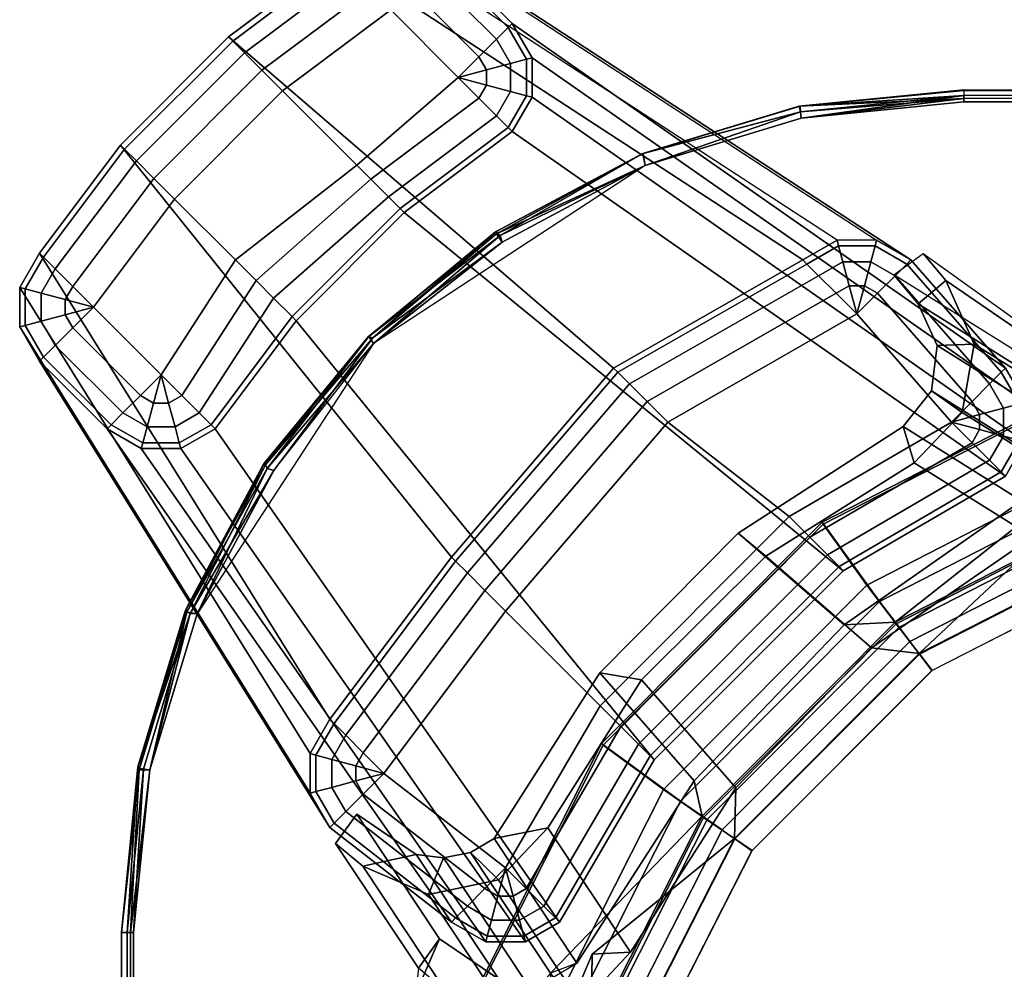
# Model space of a CAD drawing. Units: inches. Extents: x -161 to 136, y -228 to 98.
# Drawn here: x -61 to -58, y -18 to -15 of the extents above; entities that cross this region are included whole.
import ezdxf

# ---------------------------------------------------------------- set-up
doc = ezdxf.new("R2010")
doc.units = ezdxf.units.IN
doc.header["$MEASUREMENT"] = 0
for name, color, linetype in [('TABLE', 6, 'Continuous'), ('TABLE-BASE', 6, 'Continuous'), ('TABLE-FRAME', 6, 'Continuous'), ('TABLE-TOP', 6, 'Continuous')]:
    doc.layers.add(name, color=color, linetype=linetype)

# ---------------------------------------------------------------- blocks, each defined once
blk = doc.blocks.new('LMGS71_0T')
at = {"layer": 'TABLE'}
blk.add_point((-55.5004, 16.7475), dxfattribs=at)
at = {"layer": 'TABLE-BASE'}
for points in [[(-52.5869, 18.6562, 25.81), (-52.9743, 18.899, 19.8819), (-52.878, 18.9684, 19.8819), (-52.4894, 18.6903, 25.8327)], [(-52.8942, 18.804, 19.8819), (-52.9743, 18.899, 19.8819), (-52.878, 18.9684, 19.8819), (-52.8037, 18.8799, 19.8819)], [(-52.878, 18.9684, 19.8819), (-52.4894, 18.6903, 25.8327), (-52.4019, 18.6046, 25.81), (-52.8037, 18.8799, 19.8819)], [(-52.8942, 18.804, 19.8819), (-52.5069, 18.5612, 25.81), (-52.5869, 18.6562, 25.81), (-52.9743, 18.899, 19.8819)], [(-52.8942, 18.804, 19.8819), (-52.8037, 18.8799, 19.8819), (-52.7111, 18.6721, 19.8819), (-52.8325, 18.6679, 19.8819)], [(-52.3237, 18.4294, 25.81), (-52.7111, 18.6721, 19.8819), (-52.8037, 18.8799, 19.8819), (-52.4019, 18.6046, 25.81)], [(-52.8325, 18.6679, 19.8819), (-52.4451, 18.4251, 25.81), (-52.5069, 18.5612, 25.81), (-52.8942, 18.804, 19.8819)], [(-52.8506, 18.5195, 19.8819), (-52.8325, 18.6679, 19.8819), (-52.7111, 18.6721, 19.8819), (-52.7502, 18.448, 19.8819)], [(-52.8506, 18.5195, 19.8819), (-52.4633, 18.2768, 25.81), (-52.4451, 18.4251, 25.81), (-52.8325, 18.6679, 19.8819)], [(-52.3629, 18.2052, 25.81), (-52.7502, 18.448, 19.8819), (-52.7111, 18.6721, 19.8819), (-52.3237, 18.4294, 25.81)], [(-52.2983, 18.5478, 28.9208), (-52.2992, 18.5549, 28.8027), (-53.2087, 18.0895, 28.8027), (-53.2056, 18.0829, 28.9208)], [(-53.0213, 17.8301, 28.7558), (-53.2087, 18.0895, 28.8027), (-52.2992, 18.5549, 28.8027), (-52.2011, 18.2503, 28.7558)], [(-52.2983, 18.5478, 28.9208), (-53.2056, 18.0829, 28.9208), (-53.0628, 17.8837, 28.8904), (-52.2241, 18.3142, 28.8904)], [(-52.9434, 18.4023, 19.8819), (-52.5561, 18.1596, 25.81), (-52.4633, 18.2768, 25.81), (-52.8506, 18.5195, 19.8819)], [(-52.8506, 18.5195, 19.8819), (-52.7502, 18.448, 19.8819), (-52.9079, 18.2839, 19.8819), (-52.9434, 18.4023, 19.8819)], [(-52.5205, 18.0412, 25.81), (-52.9079, 18.2839, 19.8819), (-52.7502, 18.448, 19.8819), (-52.3629, 18.2052, 25.81)], [(-52.5561, 18.1596, 25.81), (-52.9434, 18.4023, 19.8819), (-53.4831, 18.0532, 19.8819), (-53.1366, 17.7537, 25.81)], [(-53.4831, 18.0532, 19.8819), (-52.9434, 18.4023, 19.8819), (-52.9079, 18.2839, 19.8819), (-53.3928, 17.9786, 19.8819)], [(-53.0628, 17.8837, 28.8904), (-52.9659, 17.7568, 28.8372), (-52.1712, 18.1635, 28.8372), (-52.2241, 18.3142, 28.8904)], [(-52.9079, 18.2839, 19.8819), (-52.5205, 18.0412, 25.81), (-53.0465, 17.679, 25.81), (-53.3928, 17.9786, 19.8819)], [(-52.5561, 18.1596, 25.81), (-53.1366, 17.7537, 25.81), (-52.9696, 17.7621, 27.0662), (-52.3138, 18.2795, 26.3406)], [(-52.0391, 18.2824, 26.6813), (-52.3138, 18.2795, 26.3406), (-52.9696, 17.7621, 27.0662), (-52.173, 18.1697, 27.0662)], [(-52.1661, 18.1504, 28.6731), (-52.957, 17.7459, 28.6731), (-53.0213, 17.8301, 28.7558), (-52.2011, 18.2503, 28.7558)], [(-52.9696, 17.7621, 27.0662), (-52.9212, 17.6989, 28.5525), (-52.1465, 18.0947, 28.5525), (-52.173, 18.1697, 27.0662)], [(-52.5205, 18.0412, 25.81), (-52.3762, 18.1434, 26.3781), (-52.8913, 17.6599, 27.1329), (-53.0465, 17.679, 25.81)], [(-52.9659, 17.7568, 28.8372), (-52.8905, 17.658, 28.7237), (-52.13, 18.0463, 28.7237), (-52.1712, 18.1635, 28.8372)], [(-52.1465, 18.0947, 28.5525), (-52.9212, 17.6989, 28.5525), (-52.957, 17.7459, 28.6731), (-52.1661, 18.1504, 28.6731)], [(-52.3762, 18.1434, 26.3781), (-52.0854, 18.1475, 26.7401), (-52.1301, 18.0483, 27.1329), (-52.8913, 17.6599, 27.1329)], [(-53.2087, 18.0895, 28.8027), (-53.2056, 18.0829, 28.9208), (-53.9248, 17.3604, 28.9208), (-53.9298, 17.3657, 28.8027)], [(-53.0213, 17.8301, 28.7558), (-53.6714, 17.1769, 28.7558), (-53.9298, 17.3657, 28.8027), (-53.2087, 18.0895, 28.8027)], [(-53.9248, 17.3604, 28.9208), (-53.7275, 17.2151, 28.8904), (-53.0628, 17.8837, 28.8904), (-53.2056, 18.0829, 28.9208)], [(-53.1366, 17.7537, 25.81), (-53.4831, 18.0532, 19.8819), (-53.9359, 17.5971, 19.8819), (-53.6276, 17.2433, 25.81)], [(-53.4831, 18.0532, 19.8819), (-53.3928, 17.9786, 19.8819), (-53.7989, 17.5742, 19.8819), (-53.9359, 17.5971, 19.8819)], [(-52.1301, 18.0483, 27.1329), (-52.1069, 17.9828, 28.5696), (-52.849, 17.6047, 28.5696), (-52.8913, 17.6599, 27.1329)], [(-52.8905, 17.658, 28.7237), (-52.8495, 17.6043, 28.5696), (-52.1076, 17.9825, 28.5696), (-52.13, 18.0463, 28.7237)], [(-53.3928, 17.9786, 19.8819), (-53.0465, 17.679, 25.81), (-53.4907, 17.2203, 25.81), (-53.7989, 17.5742, 19.8819)], [(-53.7275, 17.2151, 28.8904), (-53.5961, 17.1243, 28.8372), (-52.9659, 17.7568, 28.8372), (-53.0628, 17.8837, 28.8904)], [(-52.957, 17.7459, 28.6731), (-53.5843, 17.1167, 28.6731), (-53.6714, 17.1769, 28.7558), (-53.0213, 17.8301, 28.7558)], [(-53.6276, 17.2433, 25.81), (-53.6013, 17.1283, 27.0662), (-52.9696, 17.7621, 27.0662), (-53.1366, 17.7537, 25.81)], [(-53.5357, 17.0831, 28.5525), (-52.9212, 17.6989, 28.5525), (-52.9696, 17.7621, 27.0662), (-53.6013, 17.1283, 27.0662)], [(-53.5961, 17.1243, 28.8372), (-53.4939, 17.0537, 28.7237), (-52.8905, 17.658, 28.7237), (-52.9659, 17.7568, 28.8372)], [(-52.9212, 17.6989, 28.5525), (-53.5357, 17.0831, 28.5525), (-53.5843, 17.1167, 28.6731), (-52.957, 17.7459, 28.6731)], [(-53.4952, 17.0553, 27.1329), (-53.4907, 17.2203, 25.81), (-53.0465, 17.679, 25.81), (-52.8913, 17.6599, 27.1329)], [(-53.4379, 17.0158, 28.5696), (-53.4952, 17.0553, 27.1329), (-52.8913, 17.6599, 27.1329), (-52.849, 17.6047, 28.5696)], [(-53.4939, 17.0537, 28.7237), (-53.4383, 17.0153, 28.5696), (-52.8495, 17.6043, 28.5696), (-52.8905, 17.658, 28.7237)], [(-53.6276, 17.2433, 25.81), (-53.9359, 17.5971, 19.8819), (-54.2811, 17.0549, 19.8819), (-54.0106, 16.6474, 25.81)], [(-54.2811, 17.0549, 19.8819), (-53.9359, 17.5971, 19.8819), (-53.7989, 17.5742, 19.8819), (-54.1063, 17.0905, 19.8819)], [(-53.7989, 17.5742, 19.8819), (-53.4907, 17.2203, 25.81), (-53.8357, 16.683, 25.81), (-54.1063, 17.0905, 19.8819)], [(-53.9248, 17.3604, 28.9208), (-53.9298, 17.3657, 28.8027), (-54.3919, 16.4546, 28.8027), (-54.3856, 16.4511, 28.9208)], [(-54.0879, 16.3549, 28.7558), (-54.3919, 16.4546, 28.8027), (-53.9298, 17.3657, 28.8027), (-53.6714, 17.1769, 28.7558)], [(-53.9248, 17.3604, 28.9208), (-54.3856, 16.4511, 28.9208), (-54.153, 16.3739, 28.8904), (-53.7275, 17.2151, 28.8904)], [(-54.0106, 16.6474, 25.81), (-54.0967, 16.6143, 26.341), (-53.6013, 17.1283, 27.0662), (-53.6276, 17.2433, 25.81)], [(-54.153, 16.3739, 28.8904), (-54, 16.3281, 28.8372), (-53.5961, 17.1243, 28.8372), (-53.7275, 17.2151, 28.8904)], [(-53.8357, 16.683, 25.81), (-53.4907, 17.2203, 25.81), (-53.4952, 17.0553, 27.1329), (-53.9606, 16.6767, 26.3785)], [(-53.5843, 17.1167, 28.6731), (-53.9864, 16.3245, 28.6731), (-54.0879, 16.3549, 28.7558), (-53.6714, 17.1769, 28.7558)], [(-54.7309, 17.1349, 19.8819), (-54.7999, 17.0384, 19.882), (-54.5294, 16.6309, 25.8101), (-54.4604, 16.7274, 25.81)], [(-54.7309, 17.1349, 19.8819), (-54.5363, 17.0025, 19.8819), (-54.7112, 16.9645, 19.8819), (-54.7999, 17.0384, 19.882)], [(-54.7309, 17.1349, 19.8819), (-54.4604, 16.7274, 25.81), (-54.2658, 16.595, 25.81), (-54.5363, 17.0025, 19.8819)], [(-54.0996, 16.3395, 26.6817), (-54.0061, 16.3303, 27.0662), (-53.6013, 17.1283, 27.0662), (-54.0967, 16.6143, 26.341)], [(-53.5357, 17.0831, 28.5525), (-53.6013, 17.1283, 27.0662), (-54.0061, 16.3303, 27.0662), (-53.9298, 16.3076, 28.5525)], [(-54, 16.3281, 28.8372), (-53.8809, 16.2925, 28.7237), (-53.4939, 17.0537, 28.7237), (-53.5961, 17.1243, 28.8372)], [(-53.5357, 17.0831, 28.5525), (-53.9298, 16.3076, 28.5525), (-53.9864, 16.3245, 28.6731), (-53.5843, 17.1167, 28.6731)], [(-54.2811, 17.0549, 19.8819), (-54.1063, 17.0905, 19.8819), (-54.2667, 16.92, 19.8819), (-54.3589, 17.0096, 19.8819)], [(-54.1063, 17.0905, 19.8819), (-53.8357, 16.683, 25.81), (-53.9962, 16.5125, 25.81), (-54.2667, 16.92, 19.8819)], [(-54.0106, 16.6474, 25.81), (-54.2811, 17.0549, 19.8819), (-54.3589, 17.0096, 19.8819), (-54.0884, 16.6021, 25.81)], [(-53.9606, 16.6767, 26.3785), (-53.4952, 17.0553, 27.1329), (-53.8827, 16.2936, 27.1329), (-53.9647, 16.3859, 26.7405)], [(-53.4379, 17.0158, 28.5696), (-53.816, 16.2738, 28.5696), (-53.8827, 16.2936, 27.1329), (-53.4952, 17.0553, 27.1329)], [(-53.8809, 16.2925, 28.7237), (-53.8162, 16.2731, 28.5696), (-53.4383, 17.0153, 28.5696), (-53.4939, 17.0537, 28.7237)], [(-54.7112, 16.9645, 19.8819), (-54.4407, 16.557, 25.81), (-54.5294, 16.6309, 25.8101), (-54.7999, 17.0384, 19.882)], [(-54.447, 16.9915, 19.8819), (-54.3589, 17.0096, 19.8819), (-54.2667, 16.92, 19.8819), (-54.496, 16.8722, 19.8819)], [(-54.0884, 16.6021, 25.81), (-54.3589, 17.0096, 19.8819), (-54.447, 16.9915, 19.8819), (-54.1765, 16.584, 25.81)], [(-54.447, 16.9915, 19.8819), (-54.496, 16.8722, 19.8819), (-54.7112, 16.9645, 19.8819), (-54.5363, 17.0025, 19.8819)], [(-54.1765, 16.584, 25.81), (-54.447, 16.9915, 19.8819), (-54.5363, 17.0025, 19.8819), (-54.2658, 16.595, 25.81)], [(-54.496, 16.8722, 19.8819), (-54.2255, 16.4647, 25.81), (-54.4407, 16.557, 25.81), (-54.7112, 16.9645, 19.8819)], [(-54.2667, 16.92, 19.8819), (-53.9962, 16.5125, 25.81), (-54.2255, 16.4647, 25.81), (-54.496, 16.8722, 19.8819)], [(-54.4604, 16.7274, 25.81), (-54.5294, 16.6309, 25.8101), (-54.5478, 16.4741, 26.1847), (-54.5311, 16.5633, 26.261)], [(-54.5311, 16.5633, 26.261), (-54.2982, 16.4805, 26.2497), (-54.2658, 16.595, 25.81), (-54.4604, 16.7274, 25.81)], [(-53.9647, 16.3859, 26.7405), (-54.0127, 16.2989, 26.6104), (-54.0117, 16.5559, 26.2805), (-53.9606, 16.6767, 26.3785)], [(-53.9606, 16.6767, 26.3785), (-54.0117, 16.5559, 26.2805), (-53.9962, 16.5125, 25.81), (-53.8357, 16.683, 25.81)], [(-54.0884, 16.6021, 25.81), (-54.0106, 16.6474, 25.81), (-54.0967, 16.6143, 26.341), (-54.1467, 16.5559, 26.2966)]]:
    blk.add_3dface(points, dxfattribs=at)
at = {"layer": 'TABLE-FRAME'}
for points in [[(-54.7965, 19.9419, 0.2188), (-53.2718, 18.9475, 24.5625), (-53.1598, 19.0122, 24.5625), (-54.6845, 20.0066, 0.2188)], [(-53.1598, 19.0122, 24.5625), (-54.6845, 20.0066, 0.2188), (-54.555, 20.0066, 0.2188), (-53.0303, 19.0122, 24.5625)], [(-54.555, 20.0066, 0.2188), (-53.0303, 19.0122, 24.5625), (-52.9183, 18.9475, 24.5625), (-54.443, 19.9419, 0.2188)], [(-54.7965, 19.9419, 0.2188), (-54.7831, 19.9284, 0.1543), (-55.1366, 19.6633, 0.1543), (-55.1501, 19.6767, 0.2188)], [(-54.7965, 19.9419, 0.2188), (-55.1501, 19.6767, 0.2188), (-53.8905, 18.5939, 24.5625), (-53.2718, 18.9475, 24.5625)], [(-54.4564, 19.9284, 0.1543), (-54.443, 19.9419, 0.2188), (-54.222, 19.7209, 0.2188), (-54.2355, 19.7074, 0.1543)], [(-52.9183, 18.9475, 24.5625), (-52.6089, 18.5939, 24.5625), (-54.222, 19.7209, 0.2188), (-54.443, 19.9419, 0.2188)], [(-54.7448, 19.8901, 0.0732), (-55.0983, 19.6249, 0.0732), (-55.1366, 19.6633, 0.1543), (-54.7831, 19.9284, 0.1543)], [(-54.4564, 19.9284, 0.1543), (-54.2355, 19.7074, 0.1543), (-54.2738, 19.6691, 0.0732), (-54.4948, 19.8901, 0.0732)], [(-54.7448, 19.8901, 0.0732), (-54.6874, 19.8327, 0.019), (-55.041, 19.5676, 0.019), (-55.0983, 19.6249, 0.0732)], [(-54.5521, 19.8327, 0.019), (-54.4948, 19.8901, 0.0732), (-54.2738, 19.6691, 0.0732), (-54.3311, 19.6118, 0.019)], [(-54.6198, 19.7651, 0), (-54.9733, 19.4999, 0), (-55.041, 19.5676, 0.019), (-54.6874, 19.8327, 0.019)], [(-54.5521, 19.8327, 0.019), (-54.3311, 19.6118, 0.019), (-54.3988, 19.5441, 0), (-54.6198, 19.7651, 0)], [(-54.6198, 19.7651, 0), (-54.3988, 19.5441, 0), (-54.7302, 19.2569, 0), (-54.9733, 19.4999, 0)], [(-54.1757, 19.6039, 0.1543), (-54.2355, 19.7074, 0.1543), (-54.222, 19.7209, 0.2188), (-54.1573, 19.6088, 0.2188)], [(-54.222, 19.7209, 0.2188), (-52.6089, 18.5939, 24.5625), (-52.5442, 18.4819, 24.5625), (-54.1573, 19.6088, 0.2188)], [(-54.228, 19.5899, 0.0732), (-54.2738, 19.6691, 0.0732), (-54.2355, 19.7074, 0.1543), (-54.1757, 19.6039, 0.1543)], [(-55.1501, 19.6767, 0.2188), (-55.1366, 19.6633, 0.1543), (-55.4902, 19.3097, 0.1543), (-55.5036, 19.3232, 0.2188)], [(-55.1501, 19.6767, 0.2188), (-55.5036, 19.3232, 0.2188), (-54.4209, 17.9752, 24.5625), (-53.8905, 18.5939, 24.5625)], [(-55.0983, 19.6249, 0.0732), (-55.4519, 19.2714, 0.0732), (-55.4902, 19.3097, 0.1543), (-55.1366, 19.6633, 0.1543)], [(-54.3064, 19.5689, 0.019), (-54.3311, 19.6118, 0.019), (-54.2738, 19.6691, 0.0732), (-54.228, 19.5899, 0.0732)], [(-55.0983, 19.6249, 0.0732), (-55.041, 19.5676, 0.019), (-55.3945, 19.214, 0.019), (-55.4519, 19.2714, 0.0732)], [(-54.3988, 19.5441, 0), (-54.3988, 19.5441, 0), (-54.3311, 19.6118, 0.019), (-54.3064, 19.5689, 0.019)], [(-54.3064, 19.5194, 0.019), (-54.3064, 19.5689, 0.019), (-54.228, 19.5899, 0.0732), (-54.228, 19.4984, 0.0732)], [(-54.228, 19.4984, 0.0732), (-54.228, 19.5899, 0.0732), (-54.1757, 19.6039, 0.1543), (-54.1757, 19.4843, 0.1543)], [(-54.1757, 19.4843, 0.1543), (-54.1757, 19.6039, 0.1543), (-54.1573, 19.6088, 0.2188), (-54.1573, 19.4794, 0.2188)], [(-54.1573, 19.4794, 0.2188), (-54.1573, 19.6088, 0.2188), (-52.5442, 18.4819, 24.5625), (-52.5442, 18.3525, 24.5625)], [(-54.9733, 19.4999, 0), (-55.3269, 19.1464, 0), (-55.3945, 19.214, 0.019), (-55.041, 19.5676, 0.019)], [(-54.3988, 19.5441, 0), (-54.3988, 19.5441, 0), (-54.3064, 19.5689, 0.019), (-54.3064, 19.5194, 0.019)], [(-54.3311, 19.4765, 0.019), (-54.6847, 19.2113, 0.019), (-54.7302, 19.2569, 0), (-54.3988, 19.5441, 0)], [(-54.3988, 19.5441, 0), (-54.3988, 19.5441, 0), (-54.3064, 19.5194, 0.019), (-54.3311, 19.4765, 0.019)], [(-54.3311, 19.4765, 0.019), (-54.3064, 19.5194, 0.019), (-54.228, 19.4984, 0.0732), (-54.2738, 19.4191, 0.0732)], [(-54.9733, 19.4999, 0), (-54.7302, 19.2569, 0), (-55.128, 18.9475, 0), (-55.3269, 19.1464, 0)], [(-54.2738, 19.4191, 0.0732), (-54.228, 19.4984, 0.0732), (-54.1757, 19.4843, 0.1543), (-54.2355, 19.3808, 0.1543)], [(-54.3311, 19.4765, 0.019), (-54.2738, 19.4191, 0.0732), (-54.6273, 19.154, 0.0732), (-54.6847, 19.2113, 0.019)], [(-54.2355, 19.3808, 0.1543), (-54.1757, 19.4843, 0.1543), (-54.1573, 19.4794, 0.2188), (-54.222, 19.3673, 0.2188)], [(-54.1573, 19.4794, 0.2188), (-52.5442, 18.3525, 24.5625), (-52.6089, 18.2404, 24.5625), (-54.222, 19.3673, 0.2188)], [(-54.2355, 19.3808, 0.1543), (-54.589, 19.1156, 0.1543), (-54.6273, 19.154, 0.0732), (-54.2738, 19.4191, 0.0732)], [(-54.2355, 19.3808, 0.1543), (-54.222, 19.3673, 0.2188), (-54.5756, 19.1022, 0.2188), (-54.589, 19.1156, 0.1543)], [(-52.6089, 18.2404, 24.5625), (-53.1392, 17.931, 24.5625), (-54.5756, 19.1022, 0.2188), (-54.222, 19.3673, 0.2188)], [(-55.5036, 19.3232, 0.2188), (-55.4902, 19.3097, 0.1543), (-55.7553, 18.9561, 0.1543), (-55.7688, 18.9696, 0.2188)], [(-55.5036, 19.3232, 0.2188), (-55.7688, 18.9696, 0.2188), (-54.8186, 17.4449, 24.5625), (-54.4209, 17.9752, 24.5625)], [(-55.4519, 19.2714, 0.0732), (-55.717, 18.9178, 0.0732), (-55.7553, 18.9561, 0.1543), (-55.4902, 19.3097, 0.1543)], [(-55.4519, 19.2714, 0.0732), (-55.3945, 19.214, 0.019), (-55.6597, 18.8605, 0.019), (-55.717, 18.9178, 0.0732)], [(-54.6847, 19.2113, 0.019), (-55.0603, 18.8799, 0.019), (-55.128, 18.9475, 0), (-54.7302, 19.2569, 0)], [(-55.3269, 19.1464, 0), (-55.592, 18.7928, 0), (-55.6597, 18.8605, 0.019), (-55.3945, 19.214, 0.019)], [(-54.6847, 19.2113, 0.019), (-54.6273, 19.154, 0.0732), (-55.003, 18.8225, 0.0732), (-55.0603, 18.8799, 0.019)], [(-55.3269, 19.1464, 0), (-55.128, 18.9475, 0), (-55.3711, 18.5719, 0), (-55.592, 18.7928, 0)], [(-54.589, 19.1156, 0.1543), (-54.9426, 18.7621, 0.1543), (-55.003, 18.8225, 0.0732), (-54.6273, 19.154, 0.0732)], [(-54.589, 19.1156, 0.1543), (-54.5756, 19.1022, 0.2188), (-54.9291, 18.7486, 0.2188), (-54.9426, 18.7621, 0.1543)], [(-53.1392, 17.931, 24.5625), (-53.758, 17.3123, 24.5625), (-54.9291, 18.7486, 0.2188), (-54.5756, 19.1022, 0.2188)], [(-53.1598, 19.0122, 24.5625), (-53.2718, 18.9475, 24.5625), (-53.2584, 18.934, 24.6582), (-53.1548, 18.9938, 24.6582)], [(-53.0303, 19.0122, 24.5625), (-53.1598, 19.0122, 24.5625), (-53.1548, 18.9938, 24.6582), (-53.0353, 18.9938, 24.6582)], [(-52.9183, 18.9475, 24.5625), (-53.0303, 19.0122, 24.5625), (-53.0353, 18.9938, 24.6582), (-52.9317, 18.934, 24.6582)], [(-53.1548, 18.9938, 24.6582), (-53.2584, 18.934, 24.6582), (-53.2201, 18.8957, 24.7393), (-53.1408, 18.9415, 24.7393)], [(-53.0353, 18.9938, 24.6582), (-53.1548, 18.9938, 24.6582), (-53.1408, 18.9415, 24.7393), (-53.0493, 18.9415, 24.7393)], [(-52.9317, 18.934, 24.6582), (-53.0353, 18.9938, 24.6582), (-53.0493, 18.9415, 24.7393), (-52.9701, 18.8957, 24.7393)], [(-55.7553, 18.9561, 0.1543), (-55.8151, 18.8526, 0.1543), (-55.8335, 18.8575, 0.2188), (-55.7688, 18.9696, 0.2188)], [(-55.8335, 18.8575, 0.2188), (-54.8833, 17.3328, 24.5625), (-54.8186, 17.4449, 24.5625), (-55.7688, 18.9696, 0.2188)], [(-55.717, 18.9178, 0.0732), (-55.7628, 18.8386, 0.0732), (-55.8151, 18.8526, 0.1543), (-55.7553, 18.9561, 0.1543)], [(-55.0603, 18.8799, 0.019), (-55.3034, 18.5042, 0.019), (-55.3711, 18.5719, 0), (-55.128, 18.9475, 0)], [(-53.2584, 18.934, 24.6582), (-53.2718, 18.9475, 24.5625), (-53.8905, 18.5939, 24.5625), (-53.8771, 18.5805, 24.6582)], [(-53.1408, 18.9415, 24.7393), (-53.2201, 18.8957, 24.7393), (-53.1627, 18.8384, 24.7935), (-53.1198, 18.8631, 24.7935)], [(-53.0493, 18.9415, 24.7393), (-53.1408, 18.9415, 24.7393), (-53.1198, 18.8631, 24.7935), (-53.0703, 18.8631, 24.7935)], [(-52.9701, 18.8957, 24.7393), (-53.0493, 18.9415, 24.7393), (-53.0703, 18.8631, 24.7935), (-53.0274, 18.8384, 24.7935)], [(-52.9183, 18.9475, 24.5625), (-52.9317, 18.934, 24.6582), (-52.6224, 18.5805, 24.6582), (-52.6089, 18.5939, 24.5625)], [(-55.6597, 18.8605, 0.019), (-55.6844, 18.8176, 0.019), (-55.7628, 18.8386, 0.0732), (-55.717, 18.9178, 0.0732)], [(-53.2584, 18.934, 24.6582), (-53.8771, 18.5805, 24.6582), (-53.8388, 18.5422, 24.7393), (-53.2201, 18.8957, 24.7393)], [(-52.9701, 18.8957, 24.7393), (-52.6607, 18.5422, 24.7393), (-52.6224, 18.5805, 24.6582), (-52.9317, 18.934, 24.6582)], [(-55.0603, 18.8799, 0.019), (-55.003, 18.8225, 0.0732), (-55.2461, 18.4469, 0.0732), (-55.3034, 18.5042, 0.019)], [(-53.1627, 18.8384, 24.7935), (-53.2201, 18.8957, 24.7393), (-53.8388, 18.5422, 24.7393), (-53.7814, 18.4848, 24.7935)], [(-52.9701, 18.8957, 24.7393), (-53.0274, 18.8384, 24.7935), (-52.718, 18.4848, 24.7935), (-52.6607, 18.5422, 24.7393)], [(-55.8151, 18.8526, 0.1543), (-55.8151, 18.733, 0.1543), (-55.8335, 18.7281, 0.2188), (-55.8335, 18.8575, 0.2188)], [(-55.8335, 18.8575, 0.2188), (-55.8335, 18.7281, 0.2188), (-54.8833, 17.2034, 24.5625), (-54.8833, 17.3328, 24.5625)], [(-55.7628, 18.8386, 0.0732), (-55.7628, 18.7471, 0.0732), (-55.8151, 18.733, 0.1543), (-55.8151, 18.8526, 0.1543)], [(-55.592, 18.7928, 0), (-55.592, 18.7928, 0), (-55.6844, 18.8176, 0.019), (-55.6597, 18.8605, 0.019)], [(-53.1198, 18.8631, 24.7935), (-53.1627, 18.8384, 24.7935), (-53.0951, 18.7707, 24.8125)], [(-53.0703, 18.8631, 24.7935), (-53.1198, 18.8631, 24.7935), (-53.0951, 18.7707, 24.8125)], [(-53.0274, 18.8384, 24.7935), (-53.0703, 18.8631, 24.7935), (-53.0951, 18.7707, 24.8125)], [(-55.6844, 18.8176, 0.019), (-55.6844, 18.7681, 0.019), (-55.7628, 18.7471, 0.0732), (-55.7628, 18.8386, 0.0732)], [(-55.592, 18.7928, 0), (-55.592, 18.7928, 0), (-55.6844, 18.7681, 0.019), (-55.6844, 18.8176, 0.019)], [(-54.9426, 18.7621, 0.1543), (-55.2077, 18.4085, 0.1543), (-55.2461, 18.4469, 0.0732), (-55.003, 18.8225, 0.0732)], [(-53.1627, 18.8384, 24.7935), (-53.7814, 18.4848, 24.7935), (-53.7138, 18.4172, 24.8125), (-53.0951, 18.7707, 24.8125)], [(-53.0951, 18.7707, 24.8125), (-52.7857, 18.4172, 24.8125), (-52.718, 18.4848, 24.7935), (-53.0274, 18.8384, 24.7935)], [(-55.592, 18.7928, 0), (-55.592, 18.7928, 0), (-55.6597, 18.7252, 0.019), (-55.6844, 18.7681, 0.019)], [(-55.4387, 18.5042, 0.019), (-55.6597, 18.7252, 0.019), (-55.592, 18.7928, 0), (-55.3711, 18.5719, 0)], [(-55.7628, 18.7471, 0.0732), (-55.717, 18.6678, 0.0732), (-55.7553, 18.6295, 0.1543), (-55.8151, 18.733, 0.1543)], [(-55.6844, 18.7681, 0.019), (-55.6597, 18.7252, 0.019), (-55.717, 18.6678, 0.0732), (-55.7628, 18.7471, 0.0732)], [(-54.9426, 18.7621, 0.1543), (-54.9291, 18.7486, 0.2188), (-55.1943, 18.3951, 0.2188), (-55.2077, 18.4085, 0.1543)], [(-53.758, 17.3123, 24.5625), (-54.0673, 16.782, 24.5625), (-55.1943, 18.3951, 0.2188), (-54.9291, 18.7486, 0.2188)], [(-52.7857, 18.4172, 24.8125), (-53.0951, 18.7707, 24.8125), (-53.7138, 18.4172, 24.8125), (-53.316, 18.1078, 24.8125)], [(-55.8151, 18.733, 0.1543), (-55.7553, 18.6295, 0.1543), (-55.7688, 18.616, 0.2188), (-55.8335, 18.7281, 0.2188)], [(-55.7688, 18.616, 0.2188), (-54.8186, 17.0913, 24.5625), (-54.8833, 17.2034, 24.5625), (-55.8335, 18.7281, 0.2188)], [(-55.4387, 18.5042, 0.019), (-55.4961, 18.4469, 0.0732), (-55.717, 18.6678, 0.0732), (-55.6597, 18.7252, 0.019)], [(-55.5344, 18.4085, 0.1543), (-55.7553, 18.6295, 0.1543), (-55.717, 18.6678, 0.0732), (-55.4961, 18.4469, 0.0732)], [(-55.5344, 18.4085, 0.1543), (-55.5478, 18.3951, 0.2188), (-55.7688, 18.616, 0.2188), (-55.7553, 18.6295, 0.1543)], [(-54.4209, 16.782, 24.5625), (-54.8186, 17.0913, 24.5625), (-55.7688, 18.616, 0.2188), (-55.5478, 18.3951, 0.2188)], [(-53.8771, 18.5805, 24.6582), (-53.8905, 18.5939, 24.5625), (-54.4209, 17.9752, 24.5625), (-54.4074, 17.9618, 24.6582)], [(-52.5442, 18.4819, 24.5625), (-52.6089, 18.5939, 24.5625), (-52.6224, 18.5805, 24.6582), (-52.5626, 18.477, 24.6582)], [(-55.3711, 18.5719, 0), (-55.3711, 18.5719, 0), (-55.3958, 18.4794, 0.019), (-55.4387, 18.5042, 0.019)], [(-55.3711, 18.5719, 0), (-55.3711, 18.5719, 0), (-55.3463, 18.4794, 0.019), (-55.3958, 18.4794, 0.019)], [(-55.3711, 18.5719, 0), (-55.3711, 18.5719, 0), (-55.3034, 18.5042, 0.019), (-55.3463, 18.4794, 0.019)], [(-53.8771, 18.5805, 24.6582), (-54.4074, 17.9618, 24.6582), (-54.3691, 17.9235, 24.7393), (-53.8388, 18.5422, 24.7393)], [(-52.5626, 18.477, 24.6582), (-52.6224, 18.5805, 24.6582), (-52.6607, 18.5422, 24.7393), (-52.6149, 18.4629, 24.7393)], [(-53.7814, 18.4848, 24.7935), (-53.8388, 18.5422, 24.7393), (-54.3691, 17.9235, 24.7393), (-54.3118, 17.8661, 24.7935)], [(-52.6149, 18.4629, 24.7393), (-52.6607, 18.5422, 24.7393), (-52.718, 18.4848, 24.7935), (-52.6933, 18.4419, 24.7935)], [(-55.4387, 18.5042, 0.019), (-55.3958, 18.4794, 0.019), (-55.4168, 18.4011, 0.0732), (-55.4961, 18.4469, 0.0732)], [(-55.3463, 18.4794, 0.019), (-55.3034, 18.5042, 0.019), (-55.2461, 18.4469, 0.0732), (-55.3253, 18.4011, 0.0732)], [(-55.3958, 18.4794, 0.019), (-55.3463, 18.4794, 0.019), (-55.3253, 18.4011, 0.0732), (-55.4168, 18.4011, 0.0732)], [(-53.7814, 18.4848, 24.7935), (-54.3118, 17.8661, 24.7935), (-54.2441, 17.7985, 24.8125), (-53.7138, 18.4172, 24.8125)], [(-52.6933, 18.4419, 24.7935), (-52.718, 18.4848, 24.7935), (-52.7857, 18.4172, 24.8125)], [(-52.6149, 18.3714, 24.7393), (-52.6149, 18.4629, 24.7393), (-52.6933, 18.4419, 24.7935), (-52.6933, 18.3924, 24.7935)], [(-52.5626, 18.3574, 24.6582), (-52.5626, 18.477, 24.6582), (-52.6149, 18.4629, 24.7393), (-52.6149, 18.3714, 24.7393)], [(-55.4961, 18.4469, 0.0732), (-55.4168, 18.4011, 0.0732), (-55.4308, 18.3488, 0.1543), (-55.5344, 18.4085, 0.1543)], [(-55.3253, 18.4011, 0.0732), (-55.2461, 18.4469, 0.0732), (-55.2077, 18.4085, 0.1543), (-55.3113, 18.3488, 0.1543)], [(-52.6933, 18.3924, 24.7935), (-52.6933, 18.4419, 24.7935), (-52.7857, 18.4172, 24.8125)], [(-55.5344, 18.4085, 0.1543), (-55.4308, 18.3488, 0.1543), (-55.4358, 18.3304, 0.2188), (-55.5478, 18.3951, 0.2188)], [(-55.4358, 18.3304, 0.2188), (-54.3088, 16.7173, 24.5625), (-54.4209, 16.782, 24.5625), (-55.5478, 18.3951, 0.2188)], [(-55.4168, 18.4011, 0.0732), (-55.3253, 18.4011, 0.0732), (-55.3113, 18.3488, 0.1543), (-55.4308, 18.3488, 0.1543)], [(-55.3113, 18.3488, 0.1543), (-55.2077, 18.4085, 0.1543), (-55.1943, 18.3951, 0.2188), (-55.3063, 18.3304, 0.2188)], [(-55.1943, 18.3951, 0.2188), (-54.0673, 16.782, 24.5625), (-54.1794, 16.7173, 24.5625), (-55.3063, 18.3304, 0.2188)], [(-53.316, 18.1078, 24.8125), (-53.7138, 18.4172, 24.8125), (-54.2441, 17.7985, 24.8125), (-53.9347, 17.4891, 24.8125)], [(-52.7857, 18.4172, 24.8125), (-53.316, 18.1078, 24.8125), (-53.2484, 18.0402, 24.7935), (-52.718, 18.3495, 24.7935)], [(-52.718, 18.3495, 24.7935), (-52.6933, 18.3924, 24.7935), (-52.7857, 18.4172, 24.8125)], [(-52.6607, 18.2922, 24.7393), (-52.6149, 18.3714, 24.7393), (-52.6933, 18.3924, 24.7935), (-52.718, 18.3495, 24.7935)], [(-52.6224, 18.2539, 24.6582), (-52.5626, 18.3574, 24.6582), (-52.6149, 18.3714, 24.7393), (-52.6607, 18.2922, 24.7393)], [(-55.4308, 18.3488, 0.1543), (-55.3113, 18.3488, 0.1543), (-55.3063, 18.3304, 0.2188), (-55.4358, 18.3304, 0.2188)], [(-55.4358, 18.3304, 0.2188), (-55.3063, 18.3304, 0.2188), (-54.1794, 16.7173, 24.5625), (-54.3088, 16.7173, 24.5625)], [(-52.6607, 18.2922, 24.7393), (-52.718, 18.3495, 24.7935), (-53.2484, 18.0402, 24.7935), (-53.191, 17.9828, 24.7393)], [(-52.6089, 18.2404, 24.5625), (-52.5442, 18.3525, 24.5625), (-52.5626, 18.3574, 24.6582), (-52.6224, 18.2539, 24.6582)], [(-52.6607, 18.2922, 24.7393), (-53.191, 17.9828, 24.7393), (-53.1527, 17.9445, 24.6582), (-52.6224, 18.2539, 24.6582)], [(-52.6089, 18.2404, 24.5625), (-52.6224, 18.2539, 24.6582), (-53.1527, 17.9445, 24.6582), (-53.1392, 17.931, 24.5625)], [(-53.316, 18.1078, 24.8125), (-53.9347, 17.4891, 24.8125), (-53.8671, 17.4214, 24.7935), (-53.2484, 18.0402, 24.7935)], [(-53.191, 17.9828, 24.7393), (-53.2484, 18.0402, 24.7935), (-53.8671, 17.4214, 24.7935), (-53.8097, 17.3641, 24.7393)], [(-54.4074, 17.9618, 24.6582), (-54.4209, 17.9752, 24.5625), (-54.8186, 17.4449, 24.5625), (-54.8052, 17.4314, 24.6582)], [(-53.191, 17.9828, 24.7393), (-53.8097, 17.3641, 24.7393), (-53.7714, 17.3258, 24.6582), (-53.1527, 17.9445, 24.6582)], [(-54.4074, 17.9618, 24.6582), (-54.8052, 17.4314, 24.6582), (-54.7668, 17.3931, 24.7393), (-54.3691, 17.9235, 24.7393)], [(-53.1392, 17.931, 24.5625), (-53.1527, 17.9445, 24.6582), (-53.7714, 17.3258, 24.6582), (-53.758, 17.3123, 24.5625)], [(-54.3118, 17.8661, 24.7935), (-54.3691, 17.9235, 24.7393), (-54.7668, 17.3931, 24.7393), (-54.7095, 17.3358, 24.7935)], [(-54.3118, 17.8661, 24.7935), (-54.7095, 17.3358, 24.7935), (-54.6418, 17.2681, 24.8125), (-54.2441, 17.7985, 24.8125)], [(-53.9347, 17.4891, 24.8125), (-54.2441, 17.7985, 24.8125), (-54.6418, 17.2681, 24.8125), (-54.2441, 16.9588, 24.8125)], [(-53.9347, 17.4891, 24.8125), (-54.2441, 16.9588, 24.8125), (-54.1765, 16.8911, 24.7935), (-53.8671, 17.4214, 24.7935)], [(-54.8186, 17.4449, 24.5625), (-54.8833, 17.3328, 24.5625), (-54.8649, 17.3279, 24.6582), (-54.8052, 17.4314, 24.6582)], [(-54.8052, 17.4314, 24.6582), (-54.8649, 17.3279, 24.6582), (-54.8126, 17.3139, 24.7393), (-54.7668, 17.3931, 24.7393)], [(-53.8097, 17.3641, 24.7393), (-53.8671, 17.4214, 24.7935), (-54.1765, 16.8911, 24.7935), (-54.1191, 16.8338, 24.7393)], [(-54.7668, 17.3931, 24.7393), (-54.8126, 17.3139, 24.7393), (-54.7343, 17.2929, 24.7935), (-54.7095, 17.3358, 24.7935)], [(-53.8097, 17.3641, 24.7393), (-54.1191, 16.8338, 24.7393), (-54.0808, 16.7954, 24.6582), (-53.7714, 17.3258, 24.6582)], [(-54.8833, 17.3328, 24.5625), (-54.8833, 17.2034, 24.5625), (-54.8649, 17.2083, 24.6582), (-54.8649, 17.3279, 24.6582)], [(-54.7095, 17.3358, 24.7935), (-54.7343, 17.2929, 24.7935), (-54.6418, 17.2681, 24.8125)], [(-54.8649, 17.3279, 24.6582), (-54.8649, 17.2083, 24.6582), (-54.8126, 17.2224, 24.7393), (-54.8126, 17.3139, 24.7393)], [(-54.8126, 17.3139, 24.7393), (-54.8126, 17.2224, 24.7393), (-54.7343, 17.2434, 24.7935), (-54.7343, 17.2929, 24.7935)], [(-53.758, 17.3123, 24.5625), (-53.7714, 17.3258, 24.6582), (-54.0808, 16.7954, 24.6582), (-54.0673, 16.782, 24.5625)], [(-54.7343, 17.2929, 24.7935), (-54.7343, 17.2434, 24.7935), (-54.6418, 17.2681, 24.8125)], [(-54.7343, 17.2434, 24.7935), (-54.7095, 17.2005, 24.7935), (-54.6418, 17.2681, 24.8125)], [(-54.2441, 16.9588, 24.8125), (-54.6418, 17.2681, 24.8125), (-54.7095, 17.2005, 24.7935), (-54.3118, 16.8911, 24.7935)], [(-54.8126, 17.2224, 24.7393), (-54.7668, 17.1431, 24.7393), (-54.7095, 17.2005, 24.7935), (-54.7343, 17.2434, 24.7935)], [(-54.8833, 17.2034, 24.5625), (-54.8186, 17.0913, 24.5625), (-54.8052, 17.1048, 24.6582), (-54.8649, 17.2083, 24.6582)], [(-54.8649, 17.2083, 24.6582), (-54.8052, 17.1048, 24.6582), (-54.7668, 17.1431, 24.7393), (-54.8126, 17.2224, 24.7393)], [(-54.3691, 16.8338, 24.7393), (-54.3118, 16.8911, 24.7935), (-54.7095, 17.2005, 24.7935), (-54.7668, 17.1431, 24.7393)], [(-54.3691, 16.8338, 24.7393), (-54.7668, 17.1431, 24.7393), (-54.8052, 17.1048, 24.6582), (-54.4074, 16.7954, 24.6582)], [(-54.4209, 16.782, 24.5625), (-54.4074, 16.7954, 24.6582), (-54.8052, 17.1048, 24.6582), (-54.8186, 17.0913, 24.5625)], [(-54.3118, 16.8911, 24.7935), (-54.2689, 16.8664, 24.7935), (-54.2441, 16.9588, 24.8125)], [(-54.2689, 16.8664, 24.7935), (-54.2193, 16.8664, 24.7935), (-54.2441, 16.9588, 24.8125)], [(-54.2193, 16.8664, 24.7935), (-54.1765, 16.8911, 24.7935), (-54.2441, 16.9588, 24.8125)], [(-54.3691, 16.8338, 24.7393), (-54.2899, 16.788, 24.7393), (-54.2689, 16.8664, 24.7935), (-54.3118, 16.8911, 24.7935)], [(-54.1983, 16.788, 24.7393), (-54.1191, 16.8338, 24.7393), (-54.1765, 16.8911, 24.7935), (-54.2193, 16.8664, 24.7935)], [(-54.2899, 16.788, 24.7393), (-54.1983, 16.788, 24.7393), (-54.2193, 16.8664, 24.7935), (-54.2689, 16.8664, 24.7935)], [(-54.4074, 16.7954, 24.6582), (-54.3039, 16.7357, 24.6582), (-54.2899, 16.788, 24.7393), (-54.3691, 16.8338, 24.7393)], [(-54.1843, 16.7357, 24.6582), (-54.0808, 16.7954, 24.6582), (-54.1191, 16.8338, 24.7393), (-54.1983, 16.788, 24.7393)], [(-54.4209, 16.782, 24.5625), (-54.3088, 16.7173, 24.5625), (-54.3039, 16.7357, 24.6582), (-54.4074, 16.7954, 24.6582)], [(-54.3039, 16.7357, 24.6582), (-54.1843, 16.7357, 24.6582), (-54.1983, 16.788, 24.7393), (-54.2899, 16.788, 24.7393)], [(-54.1794, 16.7173, 24.5625), (-54.0673, 16.782, 24.5625), (-54.0808, 16.7954, 24.6582), (-54.1843, 16.7357, 24.6582)], [(-54.3088, 16.7173, 24.5625), (-54.1794, 16.7173, 24.5625), (-54.1843, 16.7357, 24.6582), (-54.3039, 16.7357, 24.6582)]]:
    blk.add_3dface(points, dxfattribs=at)
at = {"layer": 'TABLE-TOP'}
for points, invisible_edges in [([(-55.4707, 16.7475, 29.367), (-37.7887, -19.5001, 29.364), (-37.7887, 19.4964, 29.364)], 15), ([(-55.4707, 16.7475, 29.367), (-37.7887, 19.4964, 29.364), (-52.7445, 19.4756, 29.3664)], 13), ([(-53.2837, 19.4501, 29.3307), (-52.7445, 19.4756, 29.3664), (-52.7445, 19.5034, 29.3307)], 2), ([(-52.7446, 19.5018, 29.0047), (-53.2806, 19.4507, 29.0158), (-52.7445, 19.5034, 29.3307)], 12), ([(-52.7446, 19.5018, 29.0047), (-52.7445, 19.4849, 28.9833), (-53.2806, 19.4507, 29.0158)], 1), ([(-37.7887, 19.4979, 28.9855), (-52.7446, 19.5018, 29.0047), (-52.7445, 19.5034, 29.3307)], 14), ([(-37.7887, 19.4979, 28.9855), (-52.7445, 19.4849, 28.9833), (-52.7446, 19.5018, 29.0047)], 2), ([(-52.7445, 19.5034, 29.3307), (-37.7887, 19.4964, 29.364), (-37.7887, 19.4979, 28.9855)], 12), ([(-37.7887, -19.4976, 28.9814), (-52.7445, 19.464, 28.9764), (-37.7887, 19.4979, 28.9855)], 13), ([(-52.7445, 19.4756, 29.3664), (-55.253, 17.79, 29.3701), (-55.4707, 16.7475, 29.367)], 15), ([(-37.7887, -19.4976, 28.9814), (-55.461, 16.7475, 28.9764), (-52.7445, 19.464, 28.9764)], 15), ([(-52.7445, 19.464, 28.9764), (-55.461, 16.7475, 28.9764), (-55.253, 17.79, 28.9764)], 15), ([(-55.253, 17.79, 29.3701), (-52.7445, 19.4756, 29.3664), (-53.7871, 19.256, 29.3701)], 15), ([(-53.787, 19.2559, 28.9764), (-52.7445, 19.464, 28.9764), (-55.253, 17.79, 28.9764)], 15), ([(-53.7871, 19.256, 29.3701), (-52.7445, 19.4756, 29.3664), (-53.2772, 19.4112, 29.3701)], 5), ([(-53.787, 19.2559, 28.9764), (-53.2773, 19.4113, 28.9764), (-52.7445, 19.464, 28.9764)], 12), ([(-53.2789, 19.4322, 28.9817), (-52.7445, 19.4849, 28.9833), (-53.2773, 19.4113, 28.9764)], 12), ([(-53.2789, 19.4322, 28.9817), (-53.2773, 19.4113, 28.9764), (-53.787, 19.2559, 28.9764)], 1), ([(-54.6758, 18.6738, 29.3688), (-55.253, 17.79, 29.3701), (-53.7871, 19.256, 29.3701)], 2), ([(-53.787, 19.2559, 28.9764), (-55.253, 17.79, 28.9764), (-54.678, 18.6922, 28.982)], 15), ([(-54.2554, 19.005, 28.9764), (-53.787, 19.2559, 28.9764), (-54.678, 18.6922, 28.982)], 2), ([(-54.6758, 18.6738, 29.3688), (-53.7871, 19.256, 29.3701), (-54.2554, 19.005, 29.3701)], 5), ([(-55.0021, 18.2583, 28.9764), (-54.678, 18.6922, 28.982), (-55.253, 17.79, 28.9764)], 6), ([(-55.0021, 18.2583, 28.9764), (-55.0298, 18.2775, 28.9938), (-54.678, 18.6922, 28.982)], 1), ([(-54.6758, 18.6738, 29.3688), (-55.0021, 18.2583, 29.3701), (-55.253, 17.79, 29.3701)], 15), ([(-55.0298, 18.2775, 28.9938), (-55.0021, 18.2583, 28.9764), (-55.2762, 17.7908, 28.982)], 1), ([(-55.4707, 16.7475, 29.367), (-55.253, 17.79, 29.3701), (-55.4083, 17.2802, 29.3701)], 1), ([(-55.461, 16.7475, 28.9764), (-55.4083, 17.2802, 28.9764), (-55.253, 17.79, 28.9764)], 12), ([(-55.5004, 16.7475, 29.3307), (-55.4731, -16.7511, 29.3661), (-55.4707, 16.7475, 29.367)], 1), ([(-55.4707, 16.7475, 29.367), (-55.4731, -16.7511, 29.3661), (-52.7445, -19.4676, 29.3701)], 14), ([(-55.4713, -16.7511, 28.9797), (-55.461, 16.7475, 28.9764), (-37.7887, -19.4976, 28.9814)], 14), ([(-37.7887, -19.5001, 29.364), (-55.4707, 16.7475, 29.367), (-52.7445, -19.4676, 29.3701)], 3)]:
    blk.add_3dface(points, dxfattribs=dict(at, invisible_edges=invisible_edges))
for points in [[(-53.2837, 19.4501, 29.3307), (-52.7445, 19.5034, 29.3307), (-53.2806, 19.4507, 29.0158)], [(-52.7445, 19.5034, 29.3307), (-52.7445, 19.4756, 29.3664), (-37.7887, 19.4964, 29.364)], [(-52.7445, 19.464, 28.9764), (-52.7445, 19.4849, 28.9833), (-37.7887, 19.4979, 28.9855)], [(-53.2837, 19.4501, 29.3307), (-53.2789, 19.4322, 29.3648), (-52.7445, 19.4756, 29.3664)], [(-53.2789, 19.4322, 28.9817), (-53.2806, 19.4507, 29.0158), (-52.7445, 19.4849, 28.9833)], [(-53.2772, 19.4112, 29.3701), (-52.7445, 19.4756, 29.3664), (-53.2789, 19.4322, 29.3648)], [(-52.7445, 19.4849, 28.9833), (-52.7445, 19.464, 28.9764), (-53.2773, 19.4113, 28.9764)], [(-53.7949, 19.2954, 29.3404), (-53.2837, 19.4501, 29.3307), (-53.7944, 19.2955, 29.0158)], [(-53.7949, 19.2954, 29.3404), (-53.2789, 19.4322, 29.3648), (-53.2837, 19.4501, 29.3307)], [(-53.2789, 19.4322, 29.3648), (-53.7949, 19.2954, 29.3404), (-53.7871, 19.256, 29.3701)], [(-53.2806, 19.4507, 29.0158), (-53.7944, 19.2955, 29.0158), (-53.2837, 19.4501, 29.3307)], [(-53.7944, 19.2955, 29.0158), (-53.2806, 19.4507, 29.0158), (-53.2789, 19.4322, 28.9817)], [(-53.2789, 19.4322, 28.9817), (-53.787, 19.2559, 28.9764), (-53.7944, 19.2955, 29.0158)], [(-53.2789, 19.4322, 29.3648), (-53.7871, 19.256, 29.3701), (-53.2772, 19.4112, 29.3701)], [(-54.2766, 19.039, 29.3325), (-53.7949, 19.2954, 29.3404), (-54.2723, 19.0411, 29.0158)], [(-54.2766, 19.039, 29.3325), (-54.2617, 19.027, 29.3645), (-53.7949, 19.2954, 29.3404)], [(-54.2736, 19.033, 28.9935), (-53.7944, 19.2955, 29.0158), (-53.787, 19.2559, 28.9764)], [(-54.2736, 19.033, 28.9935), (-54.2723, 19.0411, 29.0158), (-53.7944, 19.2955, 29.0158)], [(-53.7949, 19.2954, 29.3404), (-53.7944, 19.2955, 29.0158), (-54.2723, 19.0411, 29.0158)], [(-54.2617, 19.027, 29.3645), (-53.7871, 19.256, 29.3701), (-53.7949, 19.2954, 29.3404)], [(-54.2554, 19.005, 28.9764), (-54.2736, 19.033, 28.9935), (-53.787, 19.2559, 28.9764)], [(-54.2554, 19.005, 29.3701), (-53.7871, 19.256, 29.3701), (-54.2617, 19.027, 29.3645)], [(-54.6932, 18.6962, 29.0158), (-54.6918, 18.6971, 29.343), (-54.2723, 19.0411, 29.0158)], [(-54.678, 18.6922, 28.982), (-54.6932, 18.6962, 29.0158), (-54.2723, 19.0411, 29.0158)], [(-54.2723, 19.0411, 29.0158), (-54.6918, 18.6971, 29.343), (-54.2766, 19.039, 29.3325)], [(-54.6918, 18.6971, 29.343), (-54.2617, 19.027, 29.3645), (-54.2766, 19.039, 29.3325)], [(-54.2736, 19.033, 28.9935), (-54.678, 18.6922, 28.982), (-54.2723, 19.0411, 29.0158)], [(-54.6918, 18.6971, 29.343), (-54.6758, 18.6738, 29.3688), (-54.2617, 19.027, 29.3645)], [(-54.678, 18.6922, 28.982), (-54.2736, 19.033, 28.9935), (-54.2554, 19.005, 28.9764)], [(-54.2617, 19.027, 29.3645), (-54.6758, 18.6738, 29.3688), (-54.2554, 19.005, 29.3701)], [(-54.6918, 18.6971, 29.343), (-55.038, 18.2755, 29.0158), (-55.0328, 18.2833, 29.3307)], [(-55.038, 18.2755, 29.0158), (-54.6918, 18.6971, 29.343), (-54.6932, 18.6962, 29.0158)], [(-55.038, 18.2755, 29.0158), (-54.6932, 18.6962, 29.0158), (-55.0298, 18.2775, 28.9938)], [(-55.0328, 18.2833, 29.3307), (-55.0241, 18.2647, 29.3645), (-54.6918, 18.6971, 29.343)], [(-54.6932, 18.6962, 29.0158), (-54.678, 18.6922, 28.982), (-55.0298, 18.2775, 28.9938)], [(-54.6918, 18.6971, 29.343), (-55.0241, 18.2647, 29.3645), (-54.6758, 18.6738, 29.3688)], [(-54.6758, 18.6738, 29.3688), (-55.0241, 18.2647, 29.3645), (-55.0021, 18.2583, 29.3701)], [(-55.2762, 17.7908, 28.982), (-55.2921, 17.7986, 29.0158), (-55.0298, 18.2775, 28.9938)], [(-55.2921, 17.7986, 29.0158), (-55.038, 18.2755, 29.0158), (-55.0298, 18.2775, 28.9938)], [(-55.2881, 17.8082, 29.3307), (-55.038, 18.2755, 29.0158), (-55.2921, 17.7986, 29.0158)], [(-55.2881, 17.8082, 29.3307), (-55.0328, 18.2833, 29.3307), (-55.038, 18.2755, 29.0158)], [(-55.2872, 17.7952, 29.3527), (-55.0328, 18.2833, 29.3307), (-55.2881, 17.8082, 29.3307)], [(-55.0241, 18.2647, 29.3645), (-55.0328, 18.2833, 29.3307), (-55.2872, 17.7952, 29.3527)], [(-55.2872, 17.7952, 29.3527), (-55.253, 17.79, 29.3701), (-55.0241, 18.2647, 29.3645)], [(-55.253, 17.79, 29.3701), (-55.0021, 18.2583, 29.3701), (-55.0241, 18.2647, 29.3645)], [(-55.2762, 17.7908, 28.982), (-55.0021, 18.2583, 28.9764), (-55.253, 17.79, 28.9764)], [(-55.2921, 17.7986, 29.0158), (-55.4472, 17.2866, 29.0158), (-55.4467, 17.289, 29.3307)], [(-55.2762, 17.7908, 28.982), (-55.4472, 17.2866, 29.0158), (-55.2921, 17.7986, 29.0158)], [(-55.429, 17.2815, 28.9815), (-55.4472, 17.2866, 29.0158), (-55.2762, 17.7908, 28.982)], [(-55.4467, 17.289, 29.3307), (-55.2881, 17.8082, 29.3307), (-55.2921, 17.7986, 29.0158)], [(-55.2872, 17.7952, 29.3527), (-55.2881, 17.8082, 29.3307), (-55.4467, 17.289, 29.3307)], [(-55.4467, 17.289, 29.3307), (-55.4423, 17.2793, 29.3533), (-55.2872, 17.7952, 29.3527)], [(-55.4423, 17.2793, 29.3533), (-55.4083, 17.2802, 29.3701), (-55.2872, 17.7952, 29.3527)], [(-55.4083, 17.2802, 28.9764), (-55.429, 17.2815, 28.9815), (-55.2762, 17.7908, 28.982)], [(-55.2872, 17.7952, 29.3527), (-55.4083, 17.2802, 29.3701), (-55.253, 17.79, 29.3701)], [(-55.2762, 17.7908, 28.982), (-55.253, 17.79, 28.9764), (-55.4083, 17.2802, 28.9764)], [(-55.5004, 16.7475, 29.3307), (-55.4467, 17.289, 29.3307), (-55.5004, 16.7475, 29.0158)], [(-55.5004, 16.7475, 29.0158), (-55.4467, 17.289, 29.3307), (-55.4472, 17.2866, 29.0158)], [(-55.4467, 17.289, 29.3307), (-55.5004, 16.7475, 29.3307), (-55.4423, 17.2793, 29.3533)], [(-55.4472, 17.2866, 29.0158), (-55.4821, 16.7475, 28.9834), (-55.5004, 16.7475, 29.0158)], [(-55.5004, 16.7475, 29.3307), (-55.4707, 16.7475, 29.367), (-55.4423, 17.2793, 29.3533)], [(-55.429, 17.2815, 28.9815), (-55.4821, 16.7475, 28.9834), (-55.4472, 17.2866, 29.0158)], [(-55.429, 17.2815, 28.9815), (-55.461, 16.7475, 28.9764), (-55.4821, 16.7475, 28.9834)], [(-55.4083, 17.2802, 29.3701), (-55.4423, 17.2793, 29.3533), (-55.4707, 16.7475, 29.367)], [(-55.461, 16.7475, 28.9764), (-55.429, 17.2815, 28.9815), (-55.4083, 17.2802, 28.9764)], [(-55.4996, -16.7475, 29.3408), (-55.5004, 16.7475, 29.0158), (-55.4991, -16.7525, 29.0047)], [(-55.4996, -16.7475, 29.3408), (-55.5004, 16.7475, 29.3307), (-55.5004, 16.7475, 29.0158)], [(-55.5004, 16.7475, 29.0158), (-55.4821, 16.7475, 28.9834), (-55.4991, -16.7525, 29.0047)], [(-55.5004, 16.7475, 29.3307), (-55.4996, -16.7475, 29.3408), (-55.4731, -16.7511, 29.3661)], [(-55.4821, 16.7475, 28.9834), (-55.4713, -16.7511, 28.9797), (-55.4991, -16.7525, 29.0047)], [(-55.4821, 16.7475, 28.9834), (-55.461, 16.7475, 28.9764), (-55.4713, -16.7511, 28.9797)]]:
    blk.add_3dface(points, dxfattribs=at)

msp = doc.modelspace()

# ---------------------------------------------------------------- block references
msp.add_blockref('LMGS71_0T', (-4.9099, -34.3947))

doc.saveas('drawing.dxf')
